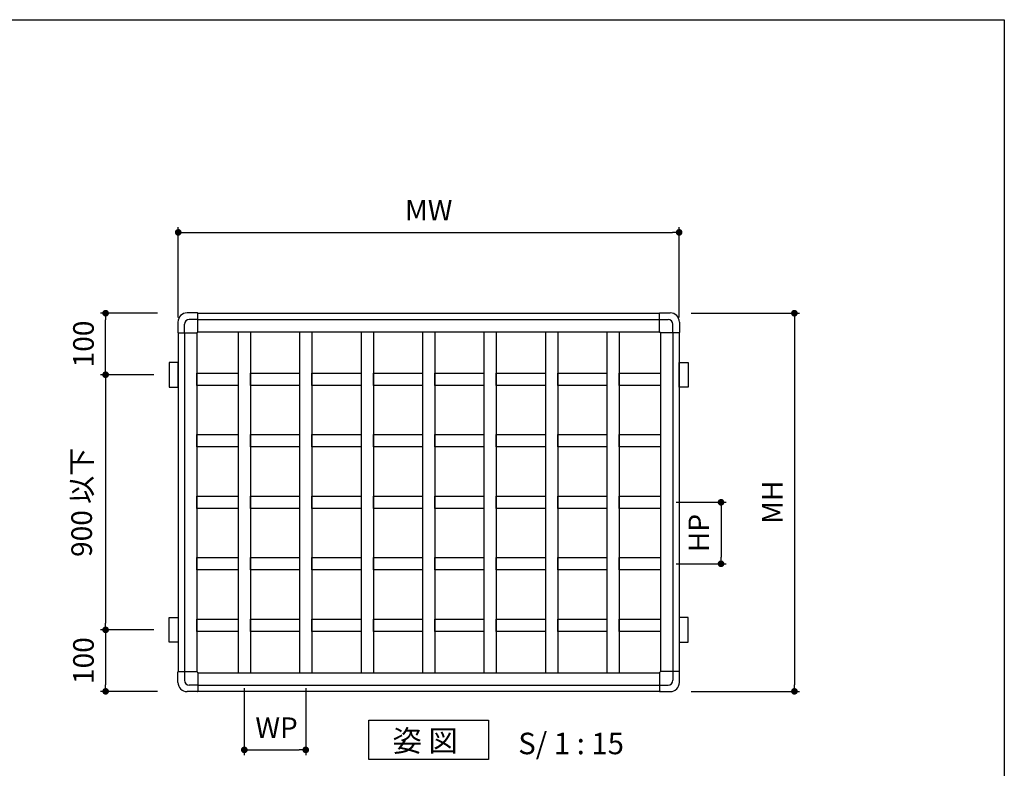
# Model space of a CAD drawing. Units: millimetres. Extents: x 0 to 2720, y 0 to 891.
# Drawn here: x 2400 to 2720, y 647 to 891 of the extents above; entities that cross this region are included whole.
import ezdxf

# ---------------------------------------------------------------- set-up
doc = ezdxf.new("R2010")
doc.units = ezdxf.units.MM
doc.header["$PDMODE"] = 34
doc.header["$PDSIZE"] = -3
doc.layers.get('0').update_dxf_attribs({"linetype": 'CONTINUOUS'})
doc.layers.get('Defpoints').update_dxf_attribs({"linetype": 'CONTINUOUS'})
doc.layers.add('5C', color=7, linetype='CONTINUOUS')
doc.layers.add('寸法', color=143, linetype='CONTINUOUS')
doc.styles.add('ｺﾞｼｯｸ', font='txt')
doc.dimstyles.new('1：2.5 size6.7', dxfattribs={"dimtxt": 6.7, "dimasz": 2.17, "dimexe": 1.7, "dimexo": 5, "dimgap": 3, "dimtad": 3, "dimdsep": 46, "dimtxsty": 'ｺﾞｼｯｸ', "dimblk": 'DOT', "dimcen": 0, "dimclrd": 143, "dimclre": 143, "dimclrt": 7, "dimadec": 1, "dimazin": 2, "dimtp": 0.1, "dimtm": 0.1, "dimtfac": 0.71, "dimtmove": 0, "dimatfit": 3, "dimldrblk": 'OPEN30', "dimfxl": 0, "dimlwd": -1, "dimlwe": -1, "dimarcsym": 0})

# ---------------------------------------------------------------- blocks, each defined once
blk = doc.blocks.new('_DOT')
at = {"color": 0, "linetype": 'ByBlock'}
blk.add_line((-0.5, 0), (-1, 0), dxfattribs=at)
at = {"color": 0, "linetype": 'ByBlock', "const_width": 0.5}
blk.add_lwpolyline([(-0.25, 0, 1), (0.25, 0, 1)], format="xyb", close=True, dxfattribs=at)
blk = doc.blocks.new('*D187')
at = {"layer": 'Defpoints', "color": 0}
for p in [(2614.17, 821.82), (2451.15, 789.11), (2614.17, 789.12)]:
    blk.add_point(p, dxfattribs=at)
at = {"layer": '寸法', "color": 143}
for p, q in [((2451.15, 794.11), (2451.15, 823.52)), ((2453.32, 821.82), (2612, 821.82)), ((2614.17, 794.12), (2614.17, 823.52))]:
    blk.add_line(p, q, dxfattribs=at)
at = {"layer": '寸法', "color": 143, "xscale": 2.169999999999999, "yscale": 2.169999999999999, "zscale": 2.169999999999999, "rotation": 180}
blk.add_blockref('_DOT', (2451.15, 821.82), dxfattribs=at)
at = {"layer": '寸法', "color": 143, "xscale": 2.169999999999999, "yscale": 2.169999999999999, "zscale": 2.169999999999999}
blk.add_blockref('_DOT', (2614.17, 821.82), dxfattribs=at)
at = {"layer": '寸法', "color": 7, "insert": (2532.66, 828.17), "char_height": 6.7, "attachment_point": 5, "style": 'ｺﾞｼｯｸ'}
blk.add_mtext('MW', dxfattribs=at)
blk = doc.blocks.new('_Open30')
at = {"layer": '5C', "color": 0, "lineweight": -2}
for p, q in [((-1, 0.27), (0, 0)), ((0, 0), (-1, -0.27)), ((0, 0), (-1, 0))]:
    blk.add_line(p, q, dxfattribs=at)
blk = doc.blocks.new('*D188')
at = {"layer": 'Defpoints', "color": 0}
for p in [(2613.07, 795.51), (2613.07, 672.51), (2651.68, 672.51)]:
    blk.add_point(p, dxfattribs=at)
at = {"layer": '寸法', "color": 143}
for p, q in [((2618.07, 795.51), (2653.38, 795.51)), ((2651.68, 793.34), (2651.68, 674.68)), ((2618.07, 672.51), (2653.38, 672.51))]:
    blk.add_line(p, q, dxfattribs=at)
at = {"layer": '寸法', "color": 143, "xscale": 2.169999999999999, "yscale": 2.169999999999999, "zscale": 2.169999999999999}
for p, rotation in [((2651.68, 795.51), 90), ((2651.68, 672.51), 270)]:
    blk.add_blockref('_DOT', p, dxfattribs=dict(at, rotation=rotation))
at = {"layer": '寸法', "color": 7, "insert": (2645.33, 734.01), "char_height": 6.7, "attachment_point": 5, "rotation": 90, "style": 'ｺﾞｼｯｸ'}
blk.add_mtext('MH', dxfattribs=at)
blk = doc.blocks.new('*D189')
at = {"layer": 'Defpoints', "color": 0}
for p in [(2472.65, 678.51), (2492.65, 678.51), (2492.65, 653.47)]:
    blk.add_point(p, dxfattribs=at)
at = {"layer": '寸法', "color": 143}
for p, q in [((2472.65, 673.51), (2472.65, 651.77)), ((2492.65, 673.51), (2492.65, 651.77)), ((2474.82, 653.47), (2490.48, 653.47))]:
    blk.add_line(p, q, dxfattribs=at)
at = {"layer": '寸法', "color": 143, "xscale": 2.169999999999999, "yscale": 2.169999999999999, "zscale": 2.169999999999999, "rotation": 180}
blk.add_blockref('_DOT', (2472.65, 653.47), dxfattribs=at)
at = {"layer": '寸法', "color": 143, "xscale": 2.169999999999999, "yscale": 2.169999999999999, "zscale": 2.169999999999999}
blk.add_blockref('_DOT', (2492.65, 653.47), dxfattribs=at)
at = {"layer": '寸法', "color": 7, "insert": (2483.15, 659.82), "char_height": 6.7, "attachment_point": 5, "style": 'ｺﾞｼｯｸ'}
blk.add_mtext('WP', dxfattribs=at)
blk = doc.blocks.new('*D190')
at = {"layer": 'Defpoints', "color": 0}
for p in [(2427.51, 795.51), (2449.41, 795.51), (2448.15, 775.51)]:
    blk.add_point(p, dxfattribs=at)
at = {"layer": '寸法', "color": 143}
for p, q in [((2444.41, 795.51), (2425.81, 795.51)), ((2427.51, 777.68), (2427.51, 793.34)), ((2443.15, 775.51), (2425.81, 775.51))]:
    blk.add_line(p, q, dxfattribs=at)
at = {"layer": '寸法', "color": 143, "xscale": 2.169999999999999, "yscale": 2.169999999999999, "zscale": 2.169999999999999}
for p, rotation in [((2427.51, 795.51), 90), ((2427.51, 775.51), 270)]:
    blk.add_blockref('_DOT', p, dxfattribs=dict(at, rotation=rotation))
at = {"layer": '寸法', "color": 7, "insert": (2421.16, 785.51), "char_height": 6.7, "attachment_point": 5, "rotation": 90, "style": 'ｺﾞｼｯｸ'}
blk.add_mtext('100', dxfattribs=at)
blk = doc.blocks.new('*D191')
at = {"layer": 'Defpoints', "color": 0}
for p in [(2448.15, 692.51), (2427.51, 672.51), (2449.41, 672.51)]:
    blk.add_point(p, dxfattribs=at)
at = {"layer": '寸法', "color": 143}
for p, q in [((2443.15, 692.51), (2425.81, 692.51)), ((2427.51, 690.34), (2427.51, 674.68)), ((2444.41, 672.51), (2425.81, 672.51))]:
    blk.add_line(p, q, dxfattribs=at)
at = {"layer": '寸法', "color": 143, "xscale": 2.169999999999999, "yscale": 2.169999999999999, "zscale": 2.169999999999999}
for p, rotation in [((2427.51, 692.51), 90), ((2427.51, 672.51), 270)]:
    blk.add_blockref('_DOT', p, dxfattribs=dict(at, rotation=rotation))
at = {"layer": '寸法', "color": 7, "insert": (2421.16, 682.51), "char_height": 6.7, "attachment_point": 5, "rotation": 90, "style": 'ｺﾞｼｯｸ'}
blk.add_mtext('100', dxfattribs=at)
blk = doc.blocks.new('*D127')
at = {"layer": 'Defpoints', "color": 0}
for p in [(2608.17, 734.01), (2608.17, 714.01), (2627.8, 714.01)]:
    blk.add_point(p, dxfattribs=at)
at = {"layer": '寸法', "color": 143}
for p, q in [((2613.17, 734.01), (2629.5, 734.01)), ((2627.8, 731.84), (2627.8, 716.18)), ((2613.17, 714.01), (2629.5, 714.01))]:
    blk.add_line(p, q, dxfattribs=at)
at = {"layer": '寸法', "color": 143, "xscale": 2.169999999999999, "yscale": 2.169999999999999, "zscale": 2.169999999999999}
for p, rotation in [((2627.8, 734.01), 90), ((2627.8, 714.01), 270)]:
    blk.add_blockref('_DOT', p, dxfattribs=dict(at, rotation=rotation))
at = {"layer": '寸法', "color": 7, "insert": (2621.45, 724.01), "char_height": 6.7, "attachment_point": 5, "rotation": 90, "style": 'ｺﾞｼｯｸ'}
blk.add_mtext('HP', dxfattribs=at)
blk = doc.blocks.new('*D128')
at = {"layer": 'Defpoints', "color": 0}
for p in [(2448.15, 775.51), (2427.51, 692.51), (2448.15, 692.51)]:
    blk.add_point(p, dxfattribs=at)
at = {"layer": '寸法', "color": 143}
for p, q in [((2443.15, 775.51), (2425.81, 775.51)), ((2427.51, 773.34), (2427.51, 694.68)), ((2443.15, 692.51), (2425.81, 692.51))]:
    blk.add_line(p, q, dxfattribs=at)
at = {"layer": '寸法', "color": 143, "xscale": 2.169999999999999, "yscale": 2.169999999999999, "zscale": 2.169999999999999}
for p, rotation in [((2427.51, 775.51), 90), ((2427.51, 692.51), 270)]:
    blk.add_blockref('_DOT', p, dxfattribs=dict(at, rotation=rotation))
at = {"layer": '寸法', "color": 7, "insert": (2420.57, 734.01), "char_height": 6.7, "attachment_point": 5, "rotation": 90, "style": 'ｺﾞｼｯｸ'}
blk.add_mtext('900 以下', dxfattribs=at)

msp = doc.modelspace()

# ---------------------------------------------------------------- linework, layer by layer
for p, q in [((2457.449, 795.614), (2454.049, 795.614)), ((2457.549, 789.501), (2457.549, 795.514)), ((2457.549, 795.514), (2607.749, 795.514)), ((2607.749, 789.501), (2607.749, 795.514)), ((2607.849, 795.614), (2611.249, 795.614)), ((2451.049, 792.614), (2451.049, 789.214)), ((2453.149, 789.114), (2453.149, 791.914)), ((2457.549, 793.514), (2454.749, 793.514)), ((2457.549, 793.514), (2607.749, 793.514)), ((2607.749, 793.514), (2610.549, 793.514)), ((2612.149, 789.114), (2612.149, 791.914)), ((2614.249, 792.614), (2614.249, 789.214)), ((2451.149, 789.114), (2457.161, 789.114)), ((2451.149, 789.114), (2451.149, 678.914)), ((2453.149, 789.114), (2453.149, 678.914)), ((2457.149, 789.114), (2457.149, 678.914)), ((2457.549, 789.514), (2607.749, 789.514)), ((2470.649, 789.514), (2470.649, 678.514)), ((2474.649, 789.514), (2474.649, 678.514)), ((2490.649, 789.514), (2490.649, 678.514)), ((2494.649, 789.514), (2494.649, 678.514)), ((2510.649, 789.514), (2510.649, 678.514)), ((2514.649, 789.514), (2514.649, 678.514)), ((2530.649, 789.514), (2530.649, 678.514)), ((2534.649, 789.514), (2534.649, 678.514)), ((2550.649, 789.514), (2550.649, 678.514)), ((2554.649, 789.514), (2554.649, 678.514)), ((2570.649, 789.514), (2570.649, 678.514)), ((2574.649, 789.514), (2574.649, 678.514)), ((2590.649, 789.514), (2590.649, 678.514)), ((2594.649, 789.514), (2594.649, 678.514)), ((2614.149, 789.114), (2608.136, 789.114)), ((2608.149, 789.114), (2608.149, 678.914)), ((2612.149, 789.114), (2612.149, 678.914)), ((2614.149, 789.114), (2614.149, 678.914)), ((2451.049, 675.414), (2451.049, 678.814)), ((2451.149, 678.914), (2457.161, 678.914)), ((2453.149, 678.914), (2453.149, 676.114)), ((2457.549, 678.526), (2457.549, 672.514)), ((2457.549, 678.514), (2607.749, 678.514)), ((2607.749, 678.526), (2607.749, 672.514)), ((2614.149, 678.914), (2608.136, 678.914)), ((2612.149, 678.914), (2612.149, 676.114)), ((2614.249, 675.414), (2614.249, 678.814)), ((2457.549, 674.514), (2454.749, 674.514)), ((2457.549, 674.514), (2607.749, 674.514)), ((2607.749, 674.514), (2610.549, 674.514)), ((2457.449, 672.414), (2454.049, 672.414)), ((2457.549, 672.514), (2608.149, 672.514)), ((2607.849, 672.414), (2611.249, 672.414))]:
    msp.add_line(p, q)
msp.add_lwpolyline([(2090, 891), (2720, 891), (2720, 0), (2090, 0)])
for points in [[(2448.149, 771.514), (2451.149, 771.514), (2451.149, 779.514), (2448.149, 779.514)], [(2617.149, 771.514), (2614.149, 771.514), (2614.149, 779.514), (2617.149, 779.514)], [(2457.149, 776.014), (2470.649, 776.014), (2470.649, 772.014), (2457.149, 772.014)], [(2474.649, 776.014), (2490.649, 776.014), (2490.649, 772.014), (2474.649, 772.014)], [(2494.649, 776.014), (2510.649, 776.014), (2510.649, 772.014), (2494.649, 772.014)], [(2514.649, 776.014), (2530.649, 776.014), (2530.649, 772.014), (2514.649, 772.014)], [(2534.649, 776.014), (2550.649, 776.014), (2550.649, 772.014), (2534.649, 772.014)], [(2554.649, 776.014), (2570.649, 776.014), (2570.649, 772.014), (2554.649, 772.014)], [(2574.649, 776.014), (2590.649, 776.014), (2590.649, 772.014), (2574.649, 772.014)], [(2594.649, 776.014), (2608.149, 776.014), (2608.149, 772.014), (2594.649, 772.014)], [(2457.149, 756.014), (2470.649, 756.014), (2470.649, 752.014), (2457.149, 752.014)], [(2474.649, 756.014), (2490.649, 756.014), (2490.649, 752.014), (2474.649, 752.014)], [(2494.649, 756.014), (2510.649, 756.014), (2510.649, 752.014), (2494.649, 752.014)], [(2514.649, 756.014), (2530.649, 756.014), (2530.649, 752.014), (2514.649, 752.014)], [(2534.649, 756.014), (2550.649, 756.014), (2550.649, 752.014), (2534.649, 752.014)], [(2554.649, 756.014), (2570.649, 756.014), (2570.649, 752.014), (2554.649, 752.014)], [(2574.649, 756.014), (2590.649, 756.014), (2590.649, 752.014), (2574.649, 752.014)], [(2594.649, 756.014), (2608.149, 756.014), (2608.149, 752.014), (2594.649, 752.014)], [(2457.149, 736.014), (2470.649, 736.014), (2470.649, 732.014), (2457.149, 732.014)], [(2474.649, 736.014), (2490.649, 736.014), (2490.649, 732.014), (2474.649, 732.014)], [(2494.649, 736.014), (2510.649, 736.014), (2510.649, 732.014), (2494.649, 732.014)], [(2514.649, 736.014), (2530.649, 736.014), (2530.649, 732.014), (2514.649, 732.014)], [(2534.649, 736.014), (2550.649, 736.014), (2550.649, 732.014), (2534.649, 732.014)], [(2554.649, 736.014), (2570.649, 736.014), (2570.649, 732.014), (2554.649, 732.014)], [(2574.649, 736.014), (2590.649, 736.014), (2590.649, 732.014), (2574.649, 732.014)], [(2594.649, 736.014), (2608.149, 736.014), (2608.149, 732.014), (2594.649, 732.014)], [(2457.149, 716.014), (2470.649, 716.014), (2470.649, 712.014), (2457.149, 712.014)], [(2474.649, 716.014), (2490.649, 716.014), (2490.649, 712.014), (2474.649, 712.014)], [(2494.649, 716.014), (2510.649, 716.014), (2510.649, 712.014), (2494.649, 712.014)], [(2514.649, 716.014), (2530.649, 716.014), (2530.649, 712.014), (2514.649, 712.014)], [(2534.649, 716.014), (2550.649, 716.014), (2550.649, 712.014), (2534.649, 712.014)], [(2554.649, 716.014), (2570.649, 716.014), (2570.649, 712.014), (2554.649, 712.014)], [(2574.649, 716.014), (2590.649, 716.014), (2590.649, 712.014), (2574.649, 712.014)], [(2594.649, 716.014), (2608.149, 716.014), (2608.149, 712.014), (2594.649, 712.014)], [(2448.149, 696.514), (2451.149, 696.514), (2451.149, 688.514), (2448.149, 688.514)], [(2457.149, 696.014), (2470.649, 696.014), (2470.649, 692.014), (2457.149, 692.014)], [(2474.649, 696.014), (2490.649, 696.014), (2490.649, 692.014), (2474.649, 692.014)], [(2494.649, 696.014), (2510.649, 696.014), (2510.649, 692.014), (2494.649, 692.014)], [(2514.649, 696.014), (2530.649, 696.014), (2530.649, 692.014), (2514.649, 692.014)], [(2534.649, 696.014), (2550.649, 696.014), (2550.649, 692.014), (2534.649, 692.014)], [(2554.649, 696.014), (2570.649, 696.014), (2570.649, 692.014), (2554.649, 692.014)], [(2574.649, 696.014), (2590.649, 696.014), (2590.649, 692.014), (2574.649, 692.014)], [(2594.649, 696.014), (2608.149, 696.014), (2608.149, 692.014), (2594.649, 692.014)], [(2617.149, 696.514), (2614.149, 696.514), (2614.149, 688.514), (2617.149, 688.514)], [(2513.143, 663.15), (2552.154, 663.15), (2552.154, 650.391), (2513.143, 650.391)]]:
    msp.add_lwpolyline(points, close=True)
for centre, radius, start, end in [((2454.049, 792.614), 3, 90, 180), ((2457.449, 795.514), 0.1, 0, 90), ((2607.849, 795.514), 0.1, 90, 180), ((2611.249, 792.614), 3, 0, 90), ((2454.749, 791.914), 1.6, 90, 180), ((2610.549, 791.914), 1.6, 0, 90), ((2451.149, 789.214), 0.1, 180, 270), ((2457.161, 789.214), 0.1, 270, 345.52249), ((2457.549, 789.114), 0.3, 104.47751, 165.52249), ((2457.449, 789.501), 0.1, 284.47751, 0), ((2607.849, 789.501), 0.1, 180, 255.52249), ((2607.749, 789.114), 0.3, 14.47751, 75.52249), ((2608.136, 789.214), 0.1, 194.47751, 270), ((2614.149, 789.214), 0.1, 270, 0), ((2451.149, 678.814), 0.1, 90, 180), ((2457.161, 678.814), 0.1, 14.47751, 90), ((2457.549, 678.914), 0.3, 194.47751, 255.52249), ((2457.449, 678.526), 0.1, 0, 75.52249), ((2607.849, 678.526), 0.1, 104.47751, 180), ((2607.749, 678.914), 0.3, 284.47751, 345.52249), ((2608.136, 678.814), 0.1, 90, 165.52249), ((2614.149, 678.814), 0.1, 0, 90), ((2454.049, 675.414), 3, 180, 270), ((2454.749, 676.114), 1.6, 180, 270), ((2610.549, 676.114), 1.6, 270, 0), ((2611.249, 675.414), 3, 270, 0), ((2457.449, 672.514), 0.1, 270, 0), ((2607.849, 672.514), 0.1, 180, 270)]:
    msp.add_arc(centre, radius, start, end)

# ---------------------------------------------------------------- texts
at = {"style": 'ｺﾞｼｯｸ'}
for s, p in [('姿 図', (2520.89, 652.924)), ('S/ 1 : 15', (2561.803, 652.047))]:
    msp.add_text(s, height=7, dxfattribs=at).set_placement(p)

# ---------------------------------------------------------------- dimensions: what is measured, and where the dimension line sits
at = {"layer": '寸法'}
dim = msp.add_linear_dim(base=(2614.166, 821.815), p1=(2451.149, 789.114), p2=(2614.166, 789.115), text='MW', dimstyle='1：2.5 size6.7', dxfattribs=at)
dim.commit()
dim.dimension.update_dxf_attribs({"geometry": '*D187', "text_midpoint": (2532.657, 828.165)})
for base, p1, p2, angle, text, picture, middle in [((2427.512, 795.514), (2448.149, 775.514), (2449.412, 795.514), 90, '100', '*D190', (2427.512, 785.514)), ((2627.797, 714.014), (2608.166, 734.014), (2608.166, 714.014), 270, 'HP', '*D127', (2627.797, 724.014)), ((2427.512, 672.514), (2448.149, 692.514), (2449.412, 672.514), 270, '100', '*D191', (2427.512, 682.514))]:
    dim = msp.add_linear_dim(base=base, p1=p1, p2=p2, angle=angle, text=text, dimstyle='1：2.5 size6.7', dxfattribs=at)
    dim.commit()
    dim.dimension.update_dxf_attribs({"geometry": picture, "text_midpoint": middle, "dimtype": 160})
for base, p1, p2, text, picture, middle in [((2651.682, 672.514), (2613.071, 795.514), (2613.071, 672.514), 'MH', '*D188', (2645.332, 734.014)), ((2427.512, 692.514), (2448.149, 775.514), (2448.149, 692.514), '900 以下', '*D128', (2420.572, 734.014))]:
    dim = msp.add_linear_dim(base=base, p1=p1, p2=p2, angle=90, text=text, dimstyle='1：2.5 size6.7', dxfattribs=at)
    dim.commit()
    dim.dimension.update_dxf_attribs({"geometry": picture, "text_midpoint": middle})
dim = msp.add_linear_dim(base=(2492.649, 653.467), p1=(2472.649, 678.514), p2=(2492.649, 678.514), text='WP', dimstyle='1：2.5 size6.7', dxfattribs=at)
dim.commit()
dim.dimension.update_dxf_attribs({"geometry": '*D189', "text_midpoint": (2483.149, 653.467), "dimtype": 160})

doc.saveas('drawing.dxf')
